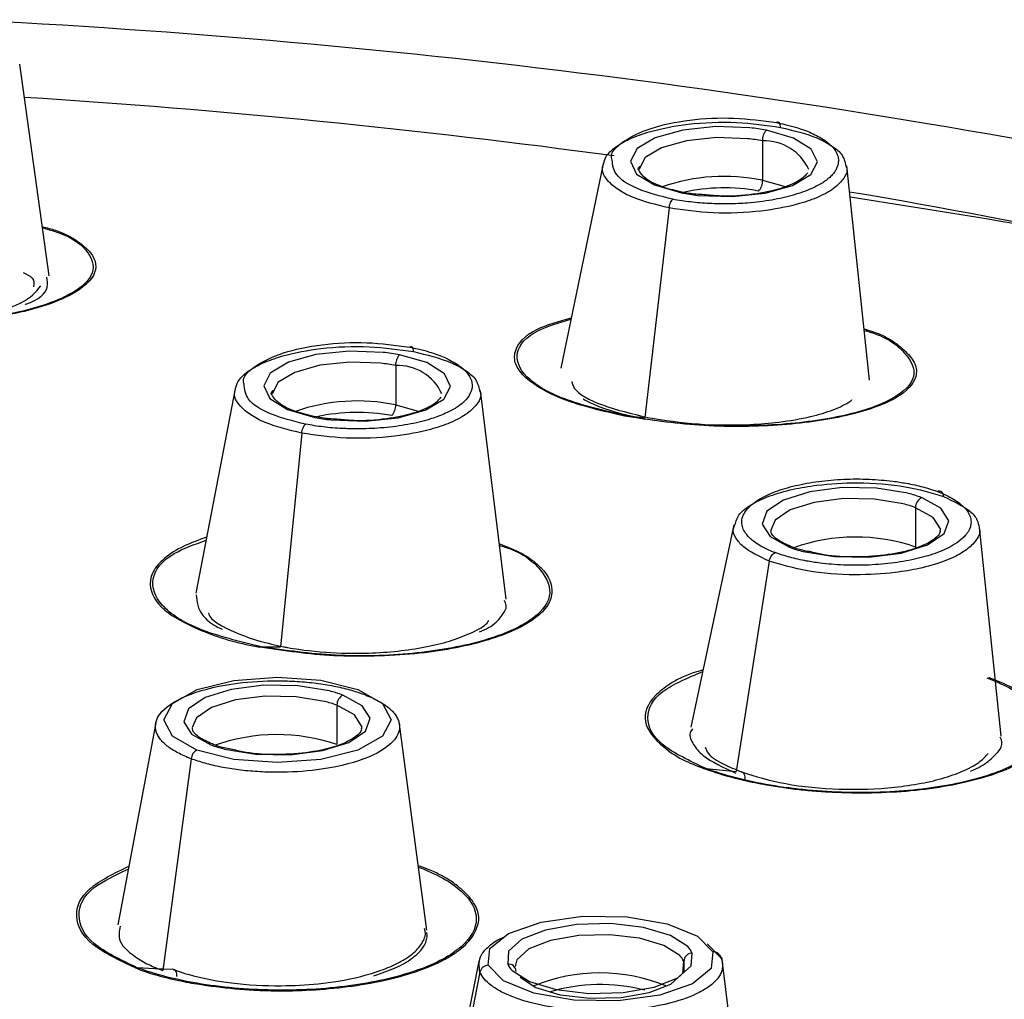
# Paper-space layout '_Bottom' of a CAD drawing. Units: millimetres. Extents: x -143 to 86, y -75 to 235.
# Drawn here: x -93 to -82, y 32 to 44 of the extents above; entities that cross this region are included whole.
import ezdxf

# ---------------------------------------------------------------- set-up
doc = ezdxf.new("R2010")
doc.units = ezdxf.units.MM

psp = doc.layouts.new('_Bottom')

# ---------------------------------------------------------------- linework, layer by layer
at = {"color": 7, "linetype": 'Continuous', "lineweight": 25}
for p, q in [((-93.097, 40.711), (-93.442, 43.205)), ((-84.691, 42.3), (-84.691, 41.837)), ((-86.57, 42.031), (-87.069, 39.625)), ((-83.43, 39.483), (-83.697, 42.006)), ((-84.691, 41.837), (-84.426, 41.763)), ((-85.791, 41.511), (-86.077, 39.044)), ((-89.013, 39.655), (-89.013, 39.192)), ((-90.906, 39.38), (-91.366, 36.972)), ((-87.712, 36.905), (-88.013, 39.362)), ((-89.013, 39.192), (-88.748, 39.118)), ((-86.304, 39.062), (-86.077, 39.044)), ((-90.12, 38.858), (-90.371, 36.343)), ((-82.888, 37.98), (-82.888, 37.517)), ((-85.029, 37.78), (-85.534, 35.396)), ((-81.879, 35.291), (-82.136, 37.75)), ((-84.611, 37.352), (-85.003, 34.875)), ((-90.598, 36.342), (-90.371, 36.343)), ((-89.705, 35.654), (-89.705, 35.19)), ((-91.84, 35.445), (-92.285, 33.068)), ((-88.648, 33.004), (-88.97, 35.429)), ((-91.423, 35.023), (-91.758, 32.529)), ((-85.357, 34.908), (-85.003, 34.875)), ((-85.345, 32.845), (-85.179, 32.673)), ((-88.033, 32.639), (-88.502, 30.29)), ((-85.619, 32.636), (-85.619, 32.518)), ((-84.865, 30.199), (-85.172, 32.686)), ((-88.02, 32.51), (-88.488, 30.113))]:
    psp.add_line(p, q, dxfattribs=at)
at = {"color": 7, "linetype": 'Continuous', "lineweight": 25, "flags": 128}
for points in [[(-84.839, 42.455), (-85.241, 42.47), (-85.63, 42.429), (-85.954, 42.339), (-86.168, 42.21), (-86.245, 42.061), (-86.174, 41.911), (-85.965, 41.782), (-85.645, 41.689)], [(-85.452, 41.66), (-85.05, 41.645), (-84.661, 41.686), (-84.337, 41.777), (-84.123, 41.905), (-84.045, 42.055), (-84.117, 42.204), (-84.326, 42.334), (-84.646, 42.427)], [(-84.867, 42.327), (-85.232, 42.34), (-85.586, 42.303), (-85.88, 42.22), (-86.075, 42.104), (-86.145, 41.968), (-86.145, 41.965)], [(-89.161, 39.81), (-89.563, 39.825), (-89.952, 39.784), (-90.276, 39.694), (-90.49, 39.565), (-90.567, 39.416), (-90.496, 39.266), (-90.287, 39.137), (-89.967, 39.044)], [(-89.189, 39.682), (-89.554, 39.695), (-89.908, 39.658), (-90.202, 39.575), (-90.397, 39.459), (-90.467, 39.323), (-90.467, 39.32)], [(-89.774, 39.015), (-89.372, 39), (-88.983, 39.041), (-88.659, 39.132), (-88.445, 39.26), (-88.367, 39.41), (-88.439, 39.559), (-88.648, 39.689), (-88.968, 39.782)], [(-82.978, 38.15), (-83.347, 38.21), (-83.751, 38.217), (-84.133, 38.168), (-84.443, 38.071), (-84.639, 37.938), (-84.694, 37.787), (-84.601, 37.64), (-84.373, 37.514)], [(-83.034, 38.026), (-83.37, 38.081), (-83.737, 38.087), (-84.084, 38.043), (-84.366, 37.954), (-84.544, 37.833), (-84.595, 37.717)], [(-84.213, 37.464), (-83.843, 37.404), (-83.44, 37.397), (-83.057, 37.446), (-82.747, 37.543), (-82.552, 37.676), (-82.496, 37.827), (-82.589, 37.974), (-82.817, 38.1)], [(-82.595, 37.712), (-82.596, 37.732), (-82.681, 37.867), (-82.888, 37.98)], [(-91.354, 35.125), (-91.644, 35.289), (-91.746, 35.482), (-91.644, 35.675), (-91.353, 35.838), (-90.919, 35.947), (-90.406, 35.986), (-89.894, 35.948), (-89.459, 35.838)], [(-89.794, 35.823), (-90.164, 35.883), (-90.567, 35.89), (-90.95, 35.841), (-91.259, 35.744), (-91.455, 35.611), (-91.51, 35.46), (-91.418, 35.313), (-91.189, 35.187)], [(-89.85, 35.699), (-90.186, 35.754), (-90.553, 35.76), (-90.901, 35.716), (-91.182, 35.627), (-91.36, 35.506), (-91.412, 35.39)], [(-89.459, 35.838), (-89.169, 35.675), (-89.068, 35.482), (-89.17, 35.289), (-89.46, 35.126), (-89.894, 35.016), (-90.407, 34.978), (-90.919, 35.016), (-91.354, 35.125)], [(-91.029, 35.137), (-90.659, 35.077), (-90.256, 35.07), (-89.874, 35.119), (-89.564, 35.216), (-89.368, 35.349), (-89.313, 35.5), (-89.406, 35.647), (-89.634, 35.773)], [(-89.412, 35.385), (-89.413, 35.405), (-89.497, 35.54), (-89.705, 35.654)], [(-87.923, 32.591), (-87.902, 32.788), (-87.683, 32.966), (-87.3, 33.1), (-86.809, 33.168), (-86.287, 33.16), (-85.813, 33.078), (-85.458, 32.933), (-85.277, 32.749)], [(-85.572, 32.81), (-85.777, 32.941), (-86.093, 33.036), (-86.478, 33.081), (-86.881, 33.071), (-87.247, 33.006), (-87.526, 32.897), (-87.682, 32.757), (-87.693, 32.605)], [(-85.666, 32.705), (-85.852, 32.824), (-86.14, 32.91), (-86.49, 32.951), (-86.856, 32.942), (-87.189, 32.883), (-87.443, 32.784), (-87.585, 32.656), (-87.607, 32.577)], [(-85.277, 32.749), (-85.298, 32.552), (-85.517, 32.374), (-85.9, 32.24), (-86.391, 32.172), (-86.913, 32.18), (-87.387, 32.262), (-87.742, 32.407), (-87.923, 32.591)], [(-87.642, 32.529), (-87.437, 32.398), (-87.121, 32.304), (-86.736, 32.258), (-86.333, 32.269), (-85.967, 32.333), (-85.687, 32.442), (-85.532, 32.583), (-85.52, 32.734)], [(-87.548, 32.449), (-87.362, 32.33), (-87.074, 32.244), (-86.724, 32.203), (-86.358, 32.212), (-86.025, 32.271), (-85.771, 32.37), (-85.629, 32.498), (-85.619, 32.636)], [(-92.058, 32.563), (-91.849, 32.553), (-91.64, 32.544)]]:
    psp.add_lwpolyline(points, dxfattribs=at)
at = {"color": 7, "linetype": 'Continuous', "lineweight": 25}
for centre, radius, start, end in [((-98.907, -54.132), 97.977, 78.07696, 87.2194), ((-99.491, -54.083), 97.088, 82.27511, 86.39562), ((-85.099, 40.046), 2.423, 79.2225, 83.8444), ((-84.518, 42.309), 0.174, 137.5125, 182.9109), ((-85.103, 40.137), 2.203, 79.2225, 83.8444), ((-84.669, 41.725), 0.576, 24.6426, 92.2428), ((-85.143, 39.659), 2.224, 78.2982, 109.1568), ((-84.865, 41.828), 0.174, 317.5125, 2.9109), ((-85.192, 44.069), 2.423, 259.2225, 263.8444), ((-85.144, 39.526), 2.222, 79.4519, 102.5351), ((-95.865, -31.047), 73.762, 75.33361, 80.47984), ((-89.421, 37.401), 2.423, 79.2225, 83.8444), ((-89.425, 37.492), 2.203, 79.2225, 83.8444), ((-88.84, 39.664), 0.174, 137.5125, 182.9109), ((-88.991, 39.08), 0.576, 24.6426, 92.2428), ((-89.465, 37.014), 2.224, 78.2982, 109.1568), ((-89.466, 36.878), 2.225, 79.4615, 102.3559), ((-89.187, 39.183), 0.174, 317.5125, 2.9109), ((-89.514, 41.424), 2.423, 259.2225, 263.8444), ((-83.352, 36.663), 1.533, 69.5815, 75.8541), ((-82.757, 37.984), 0.131, 117.2666, 181.4051), ((-83.374, 36.674), 1.394, 69.5815, 75.8541), ((-83.594, 35.459), 2.176, 71.0715, 109.5496), ((-83.838, 38.951), 1.533, 249.5815, 255.8541), ((-90.169, 34.336), 1.533, 69.5815, 75.8541), ((-89.574, 35.657), 0.131, 117.2666, 181.4051), ((-90.191, 34.347), 1.394, 69.5815, 75.8541), ((-90.411, 33.132), 2.176, 71.0715, 109.5496), ((-90.655, 36.624), 1.533, 249.5815, 255.8541), ((-91.297, 35.012), 0.127, 116.7977, 174.667), ((-85.516, 32.632), 0.103, 92.2393, 177.6247), ((-85.752, 32.632), 0.253, 23.8834, 44.8018), ((-85.268, 32.659), 0.0901, 8.5355, 95.7016), ((-87.462, 32.707), 0.253, 203.8834, 224.8018), ((-87.684, 32.516), 0.0895, 1.4391, 95.9683), ((-85.829, 32.543), 0.23, 23.8834, 44.8018), ((-87.918, 32.487), 0.105, 92.7736, 167.3203), ((-86.607, 30.411), 2.089, 67.8321, 112.1679), ((-86.604, 30.269), 2.094, 75.471, 106.6254)]:
    psp.add_arc(centre, radius, start, end, dxfattribs=at)
for points, knots in [([(-86.462, 42.075), (-86.465, 42.085), (-86.492, 42.16), (-86.349, 42.3), (-86.028, 42.458), (-85.56, 42.558), (-85.022, 42.585), (-84.69, 42.539), (-84.525, 42.516)], [0, 0, 0, 0, 0.028832, 0.223259, 0.417652, 0.611851, 0.805967, 1, 1, 1, 1]), ([(-86.563, 42.03), (-86.557, 42.057), (-86.541, 42.127), (-86.427, 42.235), (-86.239, 42.339), (-85.958, 42.434), (-85.549, 42.512), (-85, 42.535), (-84.65, 42.485), (-84.479, 42.461)], [0, 0, 0, 0, 0.077225, 0.203157, 0.326963, 0.435518, 0.606771, 0.808605, 1, 1, 1, 1]), ([(-84.479, 42.461), (-84.48, 42.482), (-84.484, 42.503), (-84.502, 42.524), (-84.514, 42.524), (-84.525, 42.516)], [0, 0, 0, 0, 0.5, 0.5, 1, 1, 1, 1]), ([(-84.525, 42.516), (-84.492, 42.51), (-84.415, 42.494), (-84.304, 42.464), (-84.2, 42.429), (-84.081, 42.381), (-83.958, 42.314), (-83.876, 42.244), (-83.827, 42.18), (-83.803, 42.129), (-83.794, 42.073), (-83.799, 42.04), (-83.801, 42.026)], [0, 0, 0, 0, 0.069998, 0.166498, 0.258513, 0.33338, 0.500642, 0.666505, 0.717059, 0.833064, 0.928356, 1, 1, 1, 1]), ([(-84.479, 42.461), (-84.325, 42.423), (-84.09, 42.366), (-83.877, 42.249), (-83.737, 42.139), (-83.719, 42.053), (-83.709, 42.004)], [0, 0, 0, 0, 0.359093, 0.546924, 0.739948, 1, 1, 1, 1]), ([(-85.791, 41.511), (-85.945, 41.549), (-86.179, 41.607), (-86.396, 41.723), (-86.535, 41.842), (-86.594, 41.95), (-86.568, 42.019), (-86.563, 42.03)], [0, 0, 0, 0, 0.323038, 0.49248, 0.666641, 0.946406, 1, 1, 1, 1]), ([(-85.747, 41.613), (-85.893, 41.65), (-86.184, 41.725), (-86.445, 41.896), (-86.457, 42.019), (-86.462, 42.075)], [0, 0, 0, 0, 0.3506, 0.701368, 1, 1, 1, 1]), ([(-85.626, 41.694), (-85.706, 41.713), (-85.89, 41.756), (-86.089, 41.856), (-86.145, 41.958), (-86.17, 41.972), (-86.133, 42.005), (-86.132, 42.005)], [0, 0, 0, 0, 0.20828, 0.477548, 0.733657, 0.998397, 1, 1, 1, 1]), ([(-83.709, 42.004), (-83.704, 41.994), (-83.681, 41.946), (-83.732, 41.854), (-83.842, 41.737), (-84.037, 41.632), (-84.318, 41.538), (-84.726, 41.461), (-85.271, 41.437), (-85.621, 41.487), (-85.791, 41.511)], [0, 0, 0, 0, 0.028215, 0.130594, 0.247804, 0.367197, 0.470743, 0.629066, 0.819553, 1, 1, 1, 1]), ([(-83.801, 42.026), (-83.805, 42.013), (-83.812, 41.986), (-83.833, 41.947), (-83.862, 41.909), (-83.898, 41.872), (-83.938, 41.838), (-84.004, 41.794), (-84.12, 41.732), (-84.32, 41.66), (-84.535, 41.611), (-84.722, 41.583), (-84.892, 41.566), (-85.092, 41.557), (-85.318, 41.561), (-85.541, 41.579), (-85.678, 41.602), (-85.747, 41.613)], [0, 0, 0, 0, 0.040231, 0.080366, 0.120408, 0.160357, 0.200219, 0.231541, 0.314515, 0.42887, 0.54307, 0.599915, 0.657226, 0.743013, 0.828691, 0.914403, 1, 1, 1, 1]), ([(-84.158, 41.926), (-84.186, 41.894), (-84.24, 41.832), (-84.479, 41.73), (-84.799, 41.666), (-85.117, 41.642), (-85.3, 41.66), (-85.36, 41.666)], [0, 0, 0, 0, 0.214876, 0.429663, 0.652724, 0.886417, 1, 1, 1, 1]), ([(-85.36, 41.666), (-85.422, 41.669), (-85.515, 41.674), (-85.598, 41.689), (-85.626, 41.694)], [0, 0, 0, 0, 0.662191, 1, 1, 1, 1]), ([(-85.791, 41.511), (-85.789, 41.532), (-85.783, 41.555), (-85.766, 41.593), (-85.756, 41.607), (-85.747, 41.613)], [0, 0, 0, 0, 0.5, 0.5, 1, 1, 1, 1]), ([(-83.659, 41.641), (-82.074, 41.394), (-79.767, 41.034), (-77.811, 40.457), (-77.199, 40.277)], [0, 0, 0, 0, 0.687007, 1, 1, 1, 1]), ([(-93.175, 41.277), (-93.123, 41.262), (-92.839, 41.187), (-92.594, 40.984), (-92.541, 40.711), (-92.87, 40.451), (-93.505, 40.25), (-94.216, 40.164), (-94.701, 40.142), (-94.883, 40.148), (-94.913, 40.149)], [0, 0, 0, 0, 0.039028, 0.210816, 0.382557, 0.554194, 0.725712, 0.897097, 0.983192, 1, 1, 1, 1]), ([(-93.177, 41.292), (-93.123, 41.278), (-92.941, 41.231), (-92.756, 41.122), (-92.546, 40.946), (-92.515, 40.708), (-92.85, 40.449), (-93.493, 40.245), (-94.207, 40.159), (-94.697, 40.137), (-94.881, 40.143), (-94.912, 40.144)], [0, 0, 0, 0, 0.03877, 0.129744, 0.21922, 0.385786, 0.560275, 0.727865, 0.898041, 0.982962, 1, 1, 1, 1]), ([(-93.401, 40.753), (-93.36, 40.731), (-93.262, 40.678), (-93.275, 40.618), (-93.282, 40.583)], [0, 0, 0, 0, 0.4164858, 1, 1, 1, 1]), ([(-93.38, 40.376), (-93.377, 40.377), (-93.212, 40.429), (-93.097, 40.547), (-93.117, 40.657), (-93.124, 40.696)], [0, 0, 0, 0, 0.011769, 0.652839, 1, 1, 1, 1]), ([(-94.8, 40.154), (-94.706, 40.155), (-94.378, 40.16), (-93.914, 40.227), (-93.596, 40.32), (-93.471, 40.374), (-93.441, 40.389), (-93.433, 40.392), (-93.431, 40.393), (-93.308, 40.454), (-93.251, 40.523), (-93.194, 40.593)], [0, 0, 0, 0, 0.119018, 0.418459, 0.628559, 0.682364, 0.696364, 0.700136, 0.701215, 0.701756, 1, 1, 1, 1]), ([(-86.318, 39.058), (-86.575, 39.119), (-86.965, 39.211), (-87.318, 39.385), (-87.511, 39.526), (-87.615, 39.675), (-87.617, 39.866), (-87.449, 40.072), (-87.091, 40.176), (-86.946, 40.218)], [0, 0, 0, 0, 0.207956, 0.315049, 0.427216, 0.533994, 0.642175, 0.854611, 1, 1, 1, 1]), ([(-86.304, 39.062), (-86.561, 39.124), (-87.074, 39.247), (-87.525, 39.522), (-87.631, 39.809), (-87.432, 40.056), (-87.088, 40.16), (-86.95, 40.201)], [0, 0, 0, 0, 0.213757, 0.427697, 0.641719, 0.855778, 1, 1, 1, 1]), ([(-83.494, 40.086), (-83.49, 40.085), (-83.237, 40.017), (-83.036, 39.865), (-82.877, 39.675), (-82.869, 39.484), (-83.032, 39.303), (-83.369, 39.155), (-83.805, 39.031), (-84.496, 38.935), (-85.444, 38.928), (-86.028, 39.015), (-86.318, 39.058)], [0, 0, 0, 0, 0.00264, 0.145603, 0.220126, 0.293701, 0.431754, 0.503979, 0.578223, 0.717916, 0.860029, 1, 1, 1, 1]), ([(-83.492, 40.069), (-83.484, 40.067), (-83.235, 39.999), (-82.98, 39.804), (-82.847, 39.525), (-83.108, 39.258), (-83.686, 39.053), (-84.502, 38.94), (-85.277, 38.939), (-85.884, 38.99), (-86.164, 39.038), (-86.304, 39.062)], [0, 0, 0, 0, 0.004825, 0.146986, 0.289224, 0.431424, 0.573541, 0.715562, 0.857472, 0.92876, 1, 1, 1, 1]), ([(-90.799, 39.437), (-90.802, 39.443), (-90.827, 39.516), (-90.683, 39.655), (-90.361, 39.813), (-89.889, 39.913), (-89.347, 39.94), (-89.014, 39.894), (-88.847, 39.871)], [0, 0, 0, 0, 0.0206057, 0.216613, 0.4125997, 0.6084733, 0.8042582, 1, 1, 1, 1]), ([(-90.9, 39.379), (-90.893, 39.407), (-90.877, 39.48), (-90.761, 39.589), (-90.572, 39.694), (-90.29, 39.791), (-89.878, 39.869), (-89.326, 39.894), (-88.973, 39.843), (-88.802, 39.819)], [0, 0, 0, 0, 0.080187, 0.205357, 0.328619, 0.436719, 0.60713, 0.808807, 1, 1, 1, 1]), ([(-88.802, 39.819), (-88.802, 39.839), (-88.807, 39.859), (-88.825, 39.879), (-88.837, 39.879), (-88.847, 39.871)], [0, 0, 0, 0, 0.5, 0.5, 1, 1, 1, 1]), ([(-88.847, 39.871), (-88.814, 39.864), (-88.737, 39.849), (-88.625, 39.819), (-88.52, 39.784), (-88.341, 39.711), (-88.186, 39.608), (-88.112, 39.478), (-88.107, 39.345), (-88.186, 39.235), (-88.32, 39.144), (-88.402, 39.101), (-88.504, 39.059), (-88.562, 39.039), (-88.59, 39.03)], [0, 0, 0, 0, 0.041903, 0.09992, 0.155064, 0.200068, 0.399013, 0.498852, 0.598904, 0.797911, 0.829377, 0.91218, 0.957524, 1, 1, 1, 1]), ([(-88.802, 39.819), (-88.646, 39.781), (-88.409, 39.723), (-88.194, 39.605), (-88.054, 39.495), (-88.036, 39.409), (-88.025, 39.361)], [0, 0, 0, 0, 0.3616951, 0.5508747, 0.7451858, 1, 1, 1, 1]), ([(-86.938, 39.468), (-86.932, 39.442), (-86.909, 39.344), (-86.606, 39.18), (-86.23, 39.088), (-86.042, 39.042)], [0, 0, 0, 0, 0.154345, 0.577204, 1, 1, 1, 1]), ([(-90.12, 38.858), (-90.275, 38.896), (-90.511, 38.955), (-90.729, 39.072), (-90.87, 39.193), (-90.929, 39.301), (-90.903, 39.369), (-90.9, 39.379)], [0, 0, 0, 0, 0.325159, 0.495626, 0.670794, 0.951973, 1, 1, 1, 1]), ([(-90.075, 38.964), (-90.222, 39.001), (-90.515, 39.076), (-90.781, 39.25), (-90.793, 39.377), (-90.799, 39.437)], [0, 0, 0, 0, 0.3453934, 0.6908924, 1, 1, 1, 1]), ([(-89.948, 39.049), (-90.028, 39.068), (-90.212, 39.111), (-90.411, 39.211), (-90.467, 39.313), (-90.492, 39.327), (-90.455, 39.36), (-90.454, 39.36)], [0, 0, 0, 0, 0.20828, 0.477548, 0.733657, 0.998397, 1, 1, 1, 1]), ([(-88.025, 39.361), (-88.02, 39.349), (-87.996, 39.3), (-88.047, 39.206), (-88.158, 39.087), (-88.354, 38.982), (-88.636, 38.886), (-89.047, 38.808), (-89.595, 38.784), (-89.948, 38.834), (-90.12, 38.858)], [0, 0, 0, 0, 0.0307184, 0.1328398, 0.2498996, 0.3684533, 0.4713787, 0.6293197, 0.8195141, 1, 1, 1, 1]), ([(-88.48, 39.281), (-88.508, 39.249), (-88.562, 39.187), (-88.801, 39.085), (-89.121, 39.021), (-89.439, 38.997), (-89.622, 39.015), (-89.682, 39.021)], [0, 0, 0, 0, 0.214876, 0.429663, 0.652724, 0.886417, 1, 1, 1, 1]), ([(-86.805, 39.261), (-86.743, 39.229), (-86.558, 39.135), (-86.271, 39.068), (-86.079, 39.024)], [0, 0, 0, 0, 0.332652, 1, 1, 1, 1]), ([(-86.042, 39.042), (-85.847, 39.012), (-85.459, 38.953), (-84.913, 38.951), (-84.468, 38.987), (-84.13, 39.046), (-83.891, 39.118), (-83.77, 39.171), (-83.72, 39.196), (-83.688, 39.214), (-83.653, 39.233), (-83.642, 39.25), (-83.637, 39.257)], [0, 0, 0, 0, 0.214263, 0.423659, 0.548243, 0.701489, 0.835549, 0.904922, 0.926529, 0.939397, 0.976758, 1, 1, 1, 1]), ([(-88.59, 39.03), (-88.608, 39.024), (-88.704, 38.995), (-88.899, 38.951), (-89.182, 38.916), (-89.435, 38.907), (-89.662, 38.913), (-89.868, 38.929), (-90.006, 38.952), (-90.075, 38.964)], [0, 0, 0, 0, 0.044725, 0.235835, 0.426534, 0.604716, 0.713411, 0.857092, 1, 1, 1, 1]), ([(-89.682, 39.021), (-89.744, 39.024), (-89.837, 39.029), (-89.92, 39.044), (-89.948, 39.049)], [0, 0, 0, 0, 0.662191, 1, 1, 1, 1]), ([(-90.12, 38.858), (-90.118, 38.879), (-90.112, 38.903), (-90.095, 38.943), (-90.085, 38.957), (-90.075, 38.964)], [0, 0, 0, 0, 0.5, 0.5, 1, 1, 1, 1]), ([(-84.936, 37.811), (-84.936, 37.821), (-84.934, 37.854), (-84.915, 37.906), (-84.876, 37.96), (-84.785, 38.054), (-84.607, 38.156), (-84.308, 38.244), (-84.033, 38.294), (-83.736, 38.32), (-83.438, 38.32), (-83.19, 38.299), (-82.98, 38.267), (-82.798, 38.228), (-82.685, 38.19), (-82.629, 38.171)], [0, 0, 0, 0, 0.0251305, 0.0834275, 0.1308836, 0.1670335, 0.3331197, 0.4283473, 0.5237546, 0.6190444, 0.7141218, 0.8029509, 0.8571368, 0.928761, 1, 1, 1, 1]), ([(-85.016, 37.777), (-85.004, 37.822), (-84.981, 37.906), (-84.827, 38.022), (-84.618, 38.122), (-84.348, 38.199), (-83.999, 38.258), (-83.542, 38.285), (-82.996, 38.244), (-82.702, 38.155), (-82.558, 38.112)], [0, 0, 0, 0, 0.110099, 0.20413, 0.312434, 0.419086, 0.51262, 0.660068, 0.83457, 1, 1, 1, 1]), ([(-82.558, 38.112), (-82.559, 38.132), (-82.567, 38.153), (-82.594, 38.175), (-82.613, 38.177), (-82.629, 38.171)], [0, 0, 0, 0, 0.5, 0.5, 1, 1, 1, 1]), ([(-82.629, 38.171), (-82.603, 38.161), (-82.542, 38.137), (-82.461, 38.095), (-82.39, 38.05), (-82.328, 37.999), (-82.277, 37.943), (-82.241, 37.877), (-82.237, 37.833), (-82.234, 37.811)], [0, 0, 0, 0, 0.104726, 0.249725, 0.387543, 0.500018, 0.667589, 0.834219, 1, 1, 1, 1]), ([(-82.558, 38.112), (-82.442, 38.057), (-82.266, 37.975), (-82.157, 37.844), (-82.146, 37.779), (-82.14, 37.749)], [0, 0, 0, 0, 0.511101, 0.778426, 1, 1, 1, 1]), ([(-84.611, 37.352), (-84.728, 37.406), (-84.907, 37.489), (-85.01, 37.626), (-85.051, 37.713), (-85.023, 37.763), (-85.016, 37.777)], [0, 0, 0, 0, 0.440923, 0.672081, 0.909614, 1, 1, 1, 1]), ([(-84.542, 37.451), (-84.567, 37.461), (-84.628, 37.485), (-84.71, 37.527), (-84.781, 37.572), (-84.843, 37.622), (-84.893, 37.679), (-84.929, 37.744), (-84.934, 37.788), (-84.936, 37.811)], [0, 0, 0, 0, 0.10472, 0.249737, 0.387536, 0.500038, 0.667618, 0.834242, 1, 1, 1, 1]), ([(-82.14, 37.749), (-82.138, 37.742), (-82.118, 37.676), (-82.183, 37.569), (-82.341, 37.441), (-82.555, 37.341), (-82.826, 37.264), (-83.176, 37.205), (-83.63, 37.179), (-84.173, 37.22), (-84.468, 37.309), (-84.611, 37.352)], [0, 0, 0, 0, 0.016479, 0.155201, 0.244207, 0.346233, 0.449562, 0.539268, 0.676925, 0.842694, 1, 1, 1, 1]), ([(-84.338, 37.515), (-84.396, 37.541), (-84.526, 37.599), (-84.596, 37.68), (-84.59, 37.706), (-84.588, 37.715)], [0, 0, 0, 0, 0.3447424, 0.7685661, 1, 1, 1, 1]), ([(-82.234, 37.811), (-82.235, 37.801), (-82.237, 37.768), (-82.256, 37.716), (-82.294, 37.661), (-82.385, 37.568), (-82.564, 37.466), (-82.862, 37.377), (-83.137, 37.328), (-83.434, 37.301), (-83.732, 37.301), (-83.98, 37.322), (-84.191, 37.354), (-84.373, 37.394), (-84.486, 37.432), (-84.542, 37.451)], [0, 0, 0, 0, 0.025086, 0.0833899, 0.1307916, 0.1669642, 0.3330073, 0.4282278, 0.5236382, 0.618938, 0.714033, 0.8028857, 0.8570885, 0.928737, 1, 1, 1, 1]), ([(-82.602, 37.713), (-82.6, 37.705), (-82.594, 37.68), (-82.671, 37.594), (-82.891, 37.491), (-83.208, 37.419), (-83.582, 37.393), (-83.91, 37.408), (-84.067, 37.447), (-84.117, 37.459)], [0, 0, 0, 0, 0.073818, 0.237713, 0.401645, 0.566705, 0.740276, 0.91728, 1, 1, 1, 1]), ([(-91.24, 37.633), (-91.332, 37.6), (-91.536, 37.526), (-91.748, 37.387), (-91.884, 37.232), (-91.927, 37.026), (-91.796, 36.77), (-91.372, 36.553), (-90.969, 36.409), (-90.724, 36.359), (-90.612, 36.337)], [0, 0, 0, 0, 0.093625, 0.207314, 0.316716, 0.417502, 0.617772, 0.810805, 0.913964, 1, 1, 1, 1]), ([(-90.598, 36.342), (-90.855, 36.405), (-91.368, 36.53), (-91.818, 36.827), (-91.923, 37.144), (-91.725, 37.424), (-91.383, 37.548), (-91.247, 37.597)], [0, 0, 0, 0, 0.214189, 0.428527, 0.643005, 0.85751, 1, 1, 1, 1]), ([(-87.791, 37.554), (-87.787, 37.553), (-87.56, 37.476), (-87.25, 37.281), (-87.142, 37.019), (-87.218, 36.812), (-87.382, 36.66), (-87.628, 36.523), (-87.957, 36.407), (-88.344, 36.317), (-88.786, 36.254), (-89.259, 36.228), (-89.89, 36.23), (-90.326, 36.295), (-90.612, 36.337)], [0, 0, 0, 0, 0.0027558, 0.142618, 0.2783576, 0.3509411, 0.4232171, 0.4972203, 0.5692299, 0.6423271, 0.7150196, 0.78971, 0.8619364, 1, 1, 1, 1]), ([(-87.789, 37.536), (-87.778, 37.533), (-87.527, 37.462), (-87.27, 37.247), (-87.138, 36.936), (-87.399, 36.631), (-87.978, 36.389), (-88.794, 36.246), (-89.733, 36.217), (-90.31, 36.3), (-90.598, 36.342)], [0, 0, 0, 0, 0.006378, 0.148353, 0.290391, 0.432461, 0.574483, 0.716435, 0.858263, 1, 1, 1, 1]), ([(-84.117, 37.459), (-84.172, 37.469), (-84.254, 37.484), (-84.316, 37.507), (-84.338, 37.515)], [0, 0, 0, 0, 0.662427, 1, 1, 1, 1]), ([(-84.611, 37.352), (-84.608, 37.373), (-84.599, 37.396), (-84.573, 37.433), (-84.556, 37.445), (-84.542, 37.451)], [0, 0, 0, 0, 0.5, 0.5, 1, 1, 1, 1]), ([(-91.365, 36.955), (-91.356, 36.873), (-91.341, 36.745), (-91.182, 36.609), (-91.081, 36.56), (-91.056, 36.548)], [0, 0, 0, 0, 0.576713, 0.898327, 1, 1, 1, 1]), ([(-88.027, 36.517), (-87.989, 36.533), (-87.866, 36.587), (-87.768, 36.696), (-87.692, 36.806), (-87.723, 36.869), (-87.732, 36.889)], [0, 0, 0, 0, 0.160616, 0.521076, 0.851059, 1, 1, 1, 1]), ([(-91.221, 36.738), (-91.22, 36.738), (-91.202, 36.654), (-90.969, 36.535), (-90.642, 36.409), (-90.43, 36.364), (-90.333, 36.343)], [0, 0, 0, 0, 0.002656, 0.495327, 0.768754, 1, 1, 1, 1]), ([(-90.333, 36.343), (-90.331, 36.342), (-90.314, 36.339), (-90.256, 36.328), (-90.038, 36.293), (-89.7, 36.264), (-89.288, 36.266), (-88.828, 36.302), (-88.408, 36.387), (-88.103, 36.513), (-87.95, 36.592), (-87.921, 36.644), (-87.915, 36.655)], [0, 0, 0, 0, 0.002179, 0.019098, 0.065914, 0.242124, 0.36378, 0.48214, 0.721476, 0.846419, 0.966745, 1, 1, 1, 1]), ([(-85.391, 36.069), (-85.431, 36.058), (-85.59, 36.012), (-85.787, 35.909), (-86.024, 35.722), (-86.134, 35.464), (-85.928, 35.205), (-85.662, 35.018), (-85.467, 34.941), (-85.378, 34.906)], [0, 0, 0, 0, 0.043948, 0.175061, 0.293183, 0.533943, 0.769545, 0.894461, 1, 1, 1, 1]), ([(-85.357, 34.908), (-85.548, 34.998), (-85.932, 35.178), (-86.096, 35.508), (-85.939, 35.823), (-85.572, 35.976), (-85.395, 36.05)], [0, 0, 0, 0, 0.254526, 0.50923, 0.764097, 1, 1, 1, 1]), ([(-82.03, 35.983), (-81.995, 35.97), (-81.925, 35.944), (-81.831, 35.902), (-81.727, 35.85), (-81.619, 35.783), (-81.482, 35.675), (-81.362, 35.537), (-81.316, 35.372), (-81.375, 35.213), (-81.517, 35.061), (-81.741, 34.921), (-82.059, 34.803), (-82.443, 34.71), (-82.878, 34.644), (-83.343, 34.616), (-83.73, 34.619), (-84.027, 34.635), (-84.236, 34.653), (-84.442, 34.679), (-84.671, 34.716), (-84.914, 34.765), (-85.163, 34.829), (-85.307, 34.88), (-85.378, 34.906)], [0, 0, 0, 0, 0.0201456, 0.0397862, 0.0589892, 0.0910748, 0.1255582, 0.192283, 0.2541199, 0.3154624, 0.3790566, 0.4429379, 0.506674, 0.5727564, 0.6378431, 0.7019934, 0.764659, 0.7935438, 0.8217797, 0.8504536, 0.8798128, 0.9206483, 0.9604106, 1, 1, 1, 1]), ([(-82.048, 35.975), (-81.83, 35.894), (-81.658, 35.798), (-81.423, 35.595), (-81.362, 35.487), (-81.363, 35.274), (-81.424, 35.169), (-81.659, 34.979), (-81.833, 34.893), (-82.266, 34.754), (-82.526, 34.7), (-83.092, 34.633), (-83.398, 34.619), (-84.01, 34.635), (-84.316, 34.663), (-84.881, 34.76), (-85.142, 34.827), (-85.357, 34.908)], [0, 0, 0, 0, 0.125, 0.125, 0.25, 0.25, 0.375, 0.375, 0.5, 0.5, 0.625, 0.625, 0.75, 0.75, 0.875, 0.875, 1, 1, 1, 1]), ([(-91.423, 35.023), (-91.451, 35.034), (-91.506, 35.056), (-91.58, 35.093), (-91.647, 35.131), (-91.706, 35.173), (-91.755, 35.216), (-91.794, 35.261), (-91.823, 35.308), (-91.84, 35.356), (-91.851, 35.448), (-91.782, 35.605), (-91.459, 35.799), (-90.94, 35.919), (-90.486, 35.947), (-90.173, 35.937), (-89.949, 35.916), (-89.741, 35.882), (-89.551, 35.838), (-89.443, 35.801), (-89.389, 35.783)], [0, 0, 0, 0, 0.0266365, 0.053585, 0.0808447, 0.1084147, 0.1362943, 0.1644825, 0.1929784, 0.221781, 0.2508895, 0.3555905, 0.5000889, 0.6441278, 0.7492939, 0.8013257, 0.8524049, 0.902539, 0.951735, 1, 1, 1, 1]), ([(-89.389, 35.783), (-89.361, 35.772), (-89.306, 35.75), (-89.232, 35.713), (-89.165, 35.675), (-89.106, 35.633), (-89.057, 35.59), (-89.018, 35.545), (-88.99, 35.498), (-88.972, 35.45), (-88.961, 35.358), (-89.031, 35.201), (-89.354, 35.007), (-89.873, 34.887), (-90.328, 34.859), (-90.64, 34.869), (-90.864, 34.89), (-91.072, 34.924), (-91.262, 34.968), (-91.37, 35.005), (-91.423, 35.023)], [0, 0, 0, 0, 0.026761, 0.053799, 0.081114, 0.108707, 0.136581, 0.164735, 0.193172, 0.221892, 0.250898, 0.356037, 0.500109, 0.644609, 0.749301, 0.801355, 0.852457, 0.902601, 0.951784, 1, 1, 1, 1]), ([(-91.154, 35.188), (-91.212, 35.214), (-91.342, 35.272), (-91.412, 35.353), (-91.407, 35.379), (-91.405, 35.388)], [0, 0, 0, 0, 0.344742, 0.768566, 1, 1, 1, 1]), ([(-89.418, 35.386), (-89.417, 35.378), (-89.411, 35.353), (-89.488, 35.267), (-89.707, 35.164), (-90.025, 35.092), (-90.399, 35.066), (-90.726, 35.081), (-90.884, 35.12), (-90.934, 35.132)], [0, 0, 0, 0, 0.073818, 0.237713, 0.401645, 0.566705, 0.740276, 0.91728, 1, 1, 1, 1]), ([(-85.516, 35.376), (-85.527, 35.361), (-85.567, 35.301), (-85.509, 35.192), (-85.377, 35.024), (-85.152, 34.921), (-85.006, 34.855)], [0, 0, 0, 0, 0.0854665, 0.3316034, 0.5664295, 1, 1, 1, 1]), ([(-82.24, 34.879), (-82.216, 34.889), (-82.109, 34.93), (-81.96, 35.051), (-81.836, 35.18), (-81.887, 35.266), (-81.892, 35.276)], [0, 0, 0, 0, 0.09025, 0.399597, 0.931706, 1, 1, 1, 1]), ([(-90.934, 35.132), (-90.988, 35.142), (-91.07, 35.157), (-91.133, 35.18), (-91.154, 35.188)], [0, 0, 0, 0, 0.662427, 1, 1, 1, 1]), ([(-85.365, 35.158), (-85.357, 35.135), (-85.332, 35.064), (-85.17, 34.965), (-85.014, 34.899), (-84.943, 34.869)], [0, 0, 0, 0, 0.2164771, 0.6471282, 1, 1, 1, 1]), ([(-84.943, 34.869), (-84.776, 34.818), (-84.439, 34.714), (-83.783, 34.652), (-83.113, 34.674), (-82.611, 34.77), (-82.298, 34.887), (-82.123, 34.984), (-82.062, 35.055), (-82.034, 35.086)], [0, 0, 0, 0, 0.175746, 0.354928, 0.536423, 0.726258, 0.823893, 0.921732, 1, 1, 1, 1]), ([(-84.898, 34.779), (-84.895, 34.8), (-84.897, 34.824), (-84.914, 34.858), (-84.929, 34.867), (-84.943, 34.869)], [0, 0, 0, 0, 0.5, 0.5, 1, 1, 1, 1]), ([(-92.079, 32.559), (-92.267, 32.648), (-92.65, 32.828), (-92.824, 33.168), (-92.682, 33.502), (-92.329, 33.674), (-92.156, 33.758)], [0, 0, 0, 0, 0.250567, 0.508717, 0.759676, 1, 1, 1, 1]), ([(-92.079, 32.559), (-92.05, 32.548), (-91.989, 32.524), (-91.881, 32.489), (-91.752, 32.453), (-91.576, 32.411), (-91.297, 32.358), (-90.986, 32.32), (-90.691, 32.298), (-90.412, 32.287), (-90.056, 32.293), (-89.47, 32.34), (-88.907, 32.456), (-88.527, 32.609), (-88.344, 32.711), (-88.232, 32.791), (-88.146, 32.875), (-88.084, 32.964), (-88.045, 33.054), (-88.025, 33.168), (-88.059, 33.281), (-88.143, 33.394), (-88.23, 33.482), (-88.323, 33.556), (-88.404, 33.608), (-88.489, 33.657), (-88.591, 33.707), (-88.688, 33.742), (-88.73, 33.758)], [0, 0, 0, 0, 0.016639, 0.035739, 0.057286, 0.081611, 0.118968, 0.182774, 0.212524, 0.239984, 0.295628, 0.355811, 0.482249, 0.550878, 0.585155, 0.617809, 0.65065, 0.685168, 0.719814, 0.751212, 0.811065, 0.844046, 0.879391, 0.913863, 0.932002, 0.945373, 0.976312, 1, 1, 1, 1]), ([(-92.058, 32.562), (-92.25, 32.653), (-92.634, 32.834), (-92.795, 33.178), (-92.652, 33.497), (-92.313, 33.654), (-92.163, 33.724)], [0, 0, 0, 0, 0.263586, 0.527334, 0.791023, 1, 1, 1, 1]), ([(-88.749, 33.748), (-88.531, 33.667), (-88.359, 33.57), (-88.125, 33.361), (-88.063, 33.248), (-88.064, 33.023), (-88.125, 32.912), (-88.36, 32.706), (-88.534, 32.613), (-88.967, 32.458), (-89.227, 32.396), (-89.793, 32.315), (-90.099, 32.295), (-90.711, 32.3), (-91.017, 32.325), (-91.582, 32.415), (-91.844, 32.481), (-92.058, 32.562)], [0, 0, 0, 0, 0.125, 0.125, 0.25, 0.25, 0.375, 0.375, 0.5, 0.5, 0.625, 0.625, 0.75, 0.75, 0.875, 0.875, 1, 1, 1, 1]), ([(-92.26, 33.05), (-92.271, 32.992), (-92.294, 32.859), (-92.107, 32.697), (-91.905, 32.587), (-91.799, 32.545), (-91.758, 32.529)], [0, 0, 0, 0, 0.309091, 0.701209, 0.886608, 1, 1, 1, 1]), ([(-91.64, 32.544), (-91.635, 32.542), (-91.59, 32.525), (-91.416, 32.467), (-91.182, 32.415), (-90.802, 32.362), (-90.41, 32.34), (-89.984, 32.364), (-89.574, 32.418), (-89.244, 32.501), (-89, 32.607), (-88.885, 32.674), (-88.781, 32.75), (-88.698, 32.849), (-88.651, 32.953), (-88.67, 33.011), (-88.674, 33.023)], [0, 0, 0, 0, 0.004734, 0.046343, 0.165511, 0.195419, 0.337192, 0.442473, 0.501932, 0.648837, 0.722534, 0.772351, 0.80068, 0.88686, 0.976205, 1, 1, 1, 1]), ([(-89.269, 32.468), (-89.182, 32.497), (-89.006, 32.557), (-88.813, 32.669), (-88.682, 32.793), (-88.646, 32.885), (-88.641, 32.946), (-88.644, 32.963), (-88.646, 32.977)], [0, 0, 0, 0, 0.2216428, 0.4476601, 0.6780872, 0.9129615, 0.9273704, 1, 1, 1, 1]), ([(-88.02, 32.51), (-88.03, 32.579), (-88.046, 32.686), (-87.913, 32.818), (-87.825, 32.89), (-87.745, 32.918), (-87.735, 32.922)], [0, 0, 0, 0, 0.47014, 0.715351, 0.966545, 1, 1, 1, 1]), ([(-85.179, 32.673), (-85.173, 32.658), (-85.163, 32.627), (-85.16, 32.582), (-85.166, 32.535), (-85.183, 32.489), (-85.212, 32.443), (-85.251, 32.398), (-85.301, 32.354), (-85.363, 32.311), (-85.497, 32.235), (-85.8, 32.123), (-86.367, 32.038), (-86.977, 32.056), (-87.389, 32.134), (-87.626, 32.211), (-87.775, 32.278), (-87.891, 32.351), (-87.977, 32.429), (-88.006, 32.483), (-88.02, 32.51)], [0, 0, 0, 0, 0.026761, 0.053799, 0.081114, 0.108707, 0.136581, 0.164735, 0.193172, 0.221892, 0.250898, 0.356037, 0.500109, 0.644609, 0.749301, 0.801355, 0.852457, 0.902601, 0.951784, 1, 1, 1, 1]), ([(-91.592, 32.457), (-91.589, 32.478), (-91.592, 32.501), (-91.61, 32.534), (-91.625, 32.543), (-91.64, 32.544)], [0, 0, 0, 0, 0.5, 0.5, 1, 1, 1, 1])]:
    psp.add_open_spline(points, degree=3, knots=knots, dxfattribs=at)
for points in [[(-86.304, 39.062), (-86.308, 39.062), (-86.313, 39.061), (-86.318, 39.058)], [(-90.612, 36.337), (-90.608, 36.34), (-90.603, 36.342), (-90.598, 36.342)], [(-85.378, 34.906), (-85.371, 34.908), (-85.363, 34.909), (-85.357, 34.908)], [(-88.73, 33.758), (-88.736, 33.756), (-88.743, 33.753), (-88.749, 33.748)], [(-92.058, 32.562), (-92.065, 32.563), (-92.072, 32.562), (-92.079, 32.559)]]:
    psp.add_open_spline(points, degree=3, dxfattribs=at)

doc.saveas('drawing.dxf')
